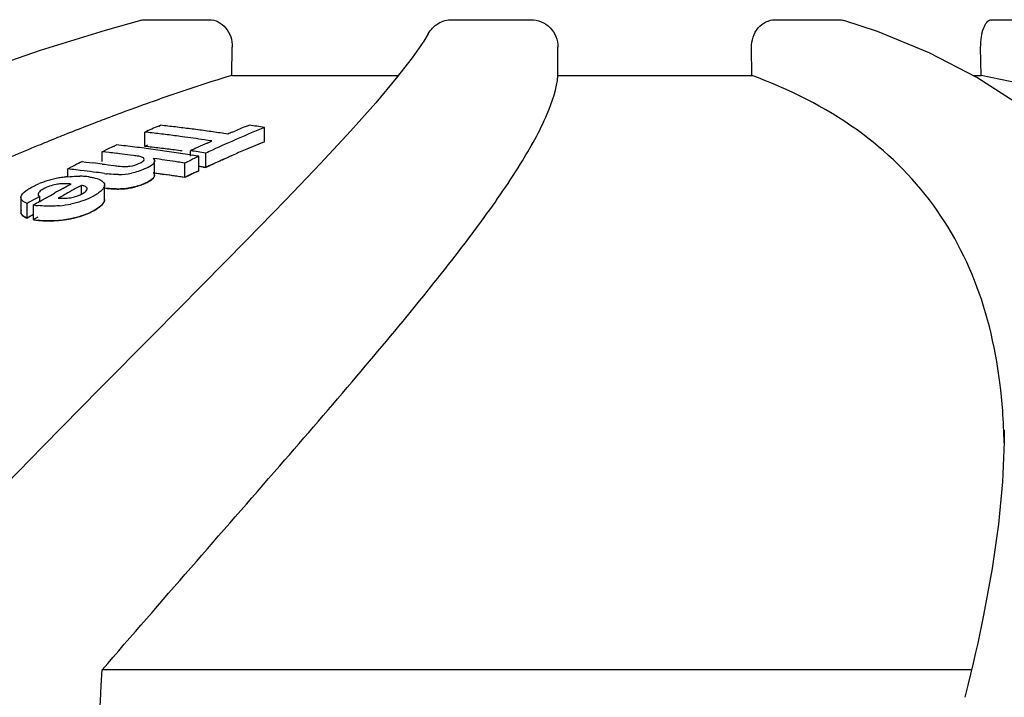
# Model space of a CAD drawing. Units: millimetres. Extents: x 7246 to 12535, y -809 to 6509.
# Drawn here: x 11697 to 11733, y 4917 to 4942 of the extents above; entities that cross this region are included whole.
import ezdxf

# ---------------------------------------------------------------- set-up
doc = ezdxf.new("R2010")
doc.units = ezdxf.units.MM

msp = doc.modelspace()

# ---------------------------------------------------------------- linework, layer by layer
for p, q in [((11701.658, 4941.838), (11700.316, 4941.462)), ((11701.806, 4941.858), (11704.127, 4941.858)), ((11713.012, 4941.858), (11715.898, 4941.858)), ((11724.833, 4941.858), (11727.184, 4941.858)), ((11728.587, 4941.42), (11727.359, 4941.831)), ((11732.756, 4941.858), (11733.672, 4941.858)), ((11700.316, 4941.462), (11697.934, 4940.726)), ((11704.957, 4939.819), (11704.968, 4940.857)), ((11716.885, 4939.819), (11716.886, 4940.857)), ((11723.981, 4939.819), (11723.972, 4940.839)), ((11732.378, 4939.819), (11732.361, 4940.839)), ((11704.957, 4939.819), (11711.054, 4939.819)), ((11716.885, 4939.819), (11723.981, 4939.819)), ((11732.078, 4939.819), (11732.378, 4939.819)), ((11733.8, 4938.726), (11732.223, 4939.744)), ((11701.383, 4938.619), (11701.26, 4938.574)), ((11699.705, 4937.986), (11699.633, 4937.958)), ((11702.275, 4937.963), (11702.339, 4937.99)), ((11705.5, 4937.961), (11705.586, 4937.997)), ((11701.762, 4937.218), (11701.762, 4937.74)), ((11704.976, 4937.743), (11705.064, 4937.78)), ((11706.145, 4937.388), (11706.145, 4937.909)), ((11700.614, 4937.216), (11700.729, 4937.271)), ((11701.859, 4937.261), (11701.762, 4937.218)), ((11704.049, 4937.339), (11704.136, 4937.378)), ((11704.136, 4937.378), (11704.223, 4937.417)), ((11700.207, 4937.023), (11700.324, 4937.079)), ((11700.207, 4936.659), (11700.207, 4937.023)), ((11700.335, 4937.008), (11700.207, 4937.023)), ((11700.462, 4936.994), (11700.335, 4937.008)), ((11700.844, 4936.948), (11700.717, 4936.964)), ((11701.353, 4936.884), (11701.226, 4936.9)), ((11703.414, 4936.91), (11703.495, 4936.897)), ((11703.436, 4936.855), (11703.436, 4937.06)), ((11703.748, 4936.328), (11703.748, 4936.855)), ((11703.994, 4936.444), (11703.994, 4936.971)), ((11699.469, 4936.659), (11699.606, 4936.643)), ((11699.606, 4936.643), (11699.743, 4936.627)), ((11699.743, 4936.627), (11699.881, 4936.611)), ((11700.207, 4936.571), (11700.292, 4936.561)), ((11700.292, 4936.561), (11700.429, 4936.543)), ((11700.429, 4936.543), (11700.629, 4936.517)), ((11700.629, 4936.517), (11700.703, 4936.507)), ((11702.206, 4936.759), (11702.078, 4936.777)), ((11702.121, 4936.161), (11702.121, 4936.689)), ((11703.226, 4936.077), (11703.226, 4936.606)), ((11698.947, 4936.393), (11699.063, 4936.453)), ((11698.947, 4936.1), (11698.947, 4936.393)), ((11699.096, 4936.376), (11698.947, 4936.393)), ((11699.545, 4936.322), (11699.396, 4936.34)), ((11702.078, 4936.249), (11702.269, 4936.222)), ((11702.206, 4936.231), (11702.078, 4936.249)), ((11702.269, 4936.222), (11702.461, 4936.194)), ((11703.662, 4936.287), (11703.748, 4936.328)), ((11703.901, 4936.46), (11703.994, 4936.444)), ((11698.764, 4935.675), (11698.916, 4935.758)), ((11698.916, 4935.758), (11698.984, 4935.795)), ((11698.984, 4935.795), (11699.067, 4935.84)), ((11699.447, 4935.486), (11699.447, 4935.79)), ((11700.292, 4935.272), (11700.292, 4935.805)), ((11698.155, 4935.335), (11698.308, 4935.422)), ((11698.308, 4935.422), (11698.46, 4935.507)), ((11697.229, 4935.347), (11697.229, 4934.811)), ((11697.458, 4934.589), (11697.458, 4935.126)), ((11697.696, 4934.535), (11697.696, 4935.072)), ((11697.918, 4935.389), (11697.765, 4935.302)), ((11697.918, 4935.2), (11697.918, 4935.389)), ((11697.918, 4935.2), (11698.002, 4935.249)), ((11698.002, 4935.249), (11698.155, 4935.335)), ((11698.693, 4935.373), (11698.598, 4935.32)), ((11697.849, 4934.624), (11697.696, 4934.535)), ((11733.227, 4926.826), (11733.223, 4926.401)), ((11732.47, 4920.055), (11732.253, 4919.026)), ((11732.029, 4918.047), (11700.206, 4918.047)), ((11731.992, 4917.893), (11731.894, 4917.491)), ((11731.894, 4917.491), (11731.781, 4917.043))]:
    msp.add_line(p, q)
for points in [[(11712.142, 4941.341), (11711.979, 4941.074), (11711.554, 4940.462), (11710.97, 4939.712)], [(11732.223, 4939.744), (11730.482, 4940.644), (11728.587, 4941.42)], [(11697.934, 4940.726), (11695.433, 4939.867), (11692.826, 4938.887), (11690.117, 4937.783), (11687.3, 4936.548), (11684.384, 4935.179), (11681.379, 4933.676), (11678.281, 4932.028), (11675.101, 4930.232), (11671.852, 4928.286), (11668.531, 4926.177), (11665.148, 4923.898), (11661.724, 4921.448)], [(11710.97, 4939.712), (11710.217, 4938.818), (11709.292, 4937.779), (11708.195, 4936.596), (11706.926, 4935.265), (11705.484, 4933.781), (11703.869, 4932.139), (11702.086, 4930.335), (11700.137, 4928.365), (11698.029, 4926.222), (11695.768, 4923.903), (11693.367, 4921.403)], [(11733.223, 4926.401), (11733.158, 4924.935), (11733.01, 4923.389), (11732.78, 4921.763), (11732.47, 4920.055)], [(11732.253, 4919.026), (11732.177, 4918.685), (11732.086, 4918.291), (11731.992, 4917.893)]]:
    msp.add_lwpolyline(points)
for centre, radius, start, end in [((11724.459, 4875.905), 66.823, 106.96872, 109.61003), ((11728.384, 4864.572), 78.816, 109.53263, 110.03407), ((11730.127, 4859.81), 83.887, 110.12825, 110.78382), ((11733.27, 4851.629), 92.651, 111.28797, 111.83782), ((11731.666, 4855.749), 88.23, 110.7821, 111.23843), ((11721.606, 4892.738), 49.183, 113.144, 113.7957), ((11696.021, 4880.195), 58.14, 83.48952, 83.76135), ((11696.021, 4880.196), 58.139, 82.94602, 83.48952), ((11723.986, 4892.87), 48.734, 112.2924, 112.8477), ((11696.816, 4880.234), 58.425, 80.81209, 81.3661), ((11734.399, 4848.805), 95.693, 111.83591, 112.03649), ((11695.441, 4880.176), 57.911, 83.46038, 83.73324), ((11695.44, 4880.172), 57.915, 82.9148, 83.46037), ((11695.439, 4880.165), 57.921, 82.36946, 82.9148), ((11695.437, 4880.15), 57.937, 81.55107, 82.36944), ((11696.021, 4880.197), 58.138, 82.67437, 82.94602), ((11696.021, 4880.195), 58.14, 82.13109, 82.67437), ((11696.02, 4880.191), 58.144, 81.85931, 82.13109), ((11724.749, 4892.365), 49.198, 112.2192, 114.6392), ((11696.02, 4880.186), 58.149, 81.58746, 81.85931), ((11696.019, 4880.182), 58.153, 81.31554, 81.58746), ((11724.087, 4892.631), 48.993, 112.9591, 113.1826), ((11736.892, 4842.733), 102.257, 112.43664, 113.03538), ((11735.317, 4846.539), 98.137, 112.03731, 112.43531), ((11722.089, 4891.677), 50.349, 115.248, 115.6134), ((11694.403, 4880.123), 57.497, 83.34496, 83.6826), ((11694.401, 4880.113), 57.507, 83.0075, 83.34496), ((11695.44, 4879.967), 57.599, 83.42444, 83.6988), ((11695.441, 4879.977), 57.589, 83.42425, 83.69879), ((11724.372, 4891.982), 49.702, 114.1353, 114.5773), ((11695.435, 4880.135), 57.952, 81.27815, 81.55108), ((11724.634, 4892.365), 48.671, 112.6244, 113.2277), ((11724.606, 4892.43), 48.601, 112.3251, 113.2278), ((11724.548, 4892.57), 48.45, 112.3244, 112.6242), ((11693.877, 4880.08), 57.293, 83.1436, 83.4001), ((11693.875, 4880.063), 57.311, 82.63078, 83.01533), ((11694.399, 4880.097), 57.523, 82.33309, 83.00748), ((11695.439, 4879.952), 57.614, 83.14991, 83.42425), ((11695.44, 4879.963), 57.603, 82.87587, 83.42444), ((11694.397, 4880.079), 57.541, 81.99617, 82.3331), ((11695.437, 4879.939), 57.627, 82.87571, 83.14991), ((11694.395, 4880.064), 57.556, 81.65924, 81.99617), ((11695.439, 4879.956), 57.611, 82.32754, 82.87586), ((11695.44, 4879.967), 57.599, 82.60148, 82.87573), ((11694.392, 4880.047), 57.574, 81.32225, 81.65924), ((11695.443, 4879.988), 57.578, 82.32713, 82.60146), ((11694.39, 4880.028), 57.592, 80.98526, 81.32225), ((11724.465, 4891.777), 49.927, 114.5772, 114.9101), ((11694.637, 4880.041), 57.693, 80.66539, 81.22665), ((11725.226, 4891.322), 50.345, 115.2528, 115.6458), ((11694.386, 4880.007), 57.614, 80.64827, 80.90336), ((11725.058, 4891.68), 49.949, 114.6341, 114.9419), ((11724.932, 4891.681), 49.418, 113.8359, 114.7567), ((11724.891, 4891.774), 49.316, 113.8357, 114.3714), ((11724.762, 4892.066), 48.998, 113.2277, 113.8358), ((11724.761, 4892.068), 48.995, 113.2274, 113.8354), ((11722.576, 4890.692), 51.448, 117.0069, 117.1952), ((11722.497, 4890.846), 51.275, 116.6875, 117.007), ((11693.134, 4880.01), 57.002, 82.8719, 83.2027), ((11694.05, 4878.925), 58.406, 81.59325, 81.97282), ((11694.047, 4878.905), 58.427, 81.2137, 81.59324), ((11694.044, 4878.886), 58.445, 80.96065, 81.2137), ((11725.314, 4891.139), 50.548, 115.6457, 115.9101), ((11694.634, 4879.819), 57.394, 80.61378, 80.86285), ((11694.635, 4879.821), 57.391, 80.70786, 80.86286), ((11725.079, 4891.361), 49.77, 114.756, 115.0652), ((11725.091, 4891.337), 49.797, 114.8333, 115.0651), ((11725.002, 4891.528), 49.586, 114.3714, 114.8334), ((11692.612, 4879.973), 56.774, 83.1374, 83.4413), ((11699.333, 4932.812), 3.313, 86.0357, 89.0813), ((11692.608, 4879.944), 56.803, 82.53, 82.9855), ((11699.371, 4933.347), 2.777, 82.5286, 86.0597), ((11692.605, 4879.921), 56.827, 82.2265, 82.53), ((11700.968, 4941.175), 4.996, 262.2109, 263.3192), ((11700.793, 4938.566), 2.379, 270.3358, 281.8192), ((11694.049, 4878.717), 58.089, 81.54631, 81.92801), ((11694.048, 4878.709), 58.097, 81.29183, 81.67353), ((11694.046, 4878.696), 58.11, 81.16465, 81.54631), ((11694.043, 4878.679), 58.128, 80.9102, 81.29184), ((11694.043, 4878.677), 58.13, 80.9102, 81.16466), ((11725.285, 4890.927), 50.25, 115.4872, 116.0382), ((11725.324, 4890.846), 50.341, 115.6704, 116.0379), ((11725.236, 4891.029), 50.137, 115.3774, 115.6704), ((11699.223, 4932.567), 3.542, 109.1448, 111.9194), ((11699.338, 4932.241), 3.888, 106.4493, 109.1758), ((11699.331, 4932.27), 3.858, 103.548, 106.4629), ((11699.279, 4932.489), 3.633, 100.46, 103.5597), ((11699.29, 4932.411), 3.711, 97.3543, 100.4078), ((11698.848, 4933.903), 1.949, 88.718, 94.119), ((11699.329, 4932.117), 4.008, 95.4644, 97.3782), ((11724.506, 4889.506), 52.632, 118.4317, 119.1335), ((11700.814, 4937.959), 2.301, 282.9183, 288.7819), ((11700.617, 4938.547), 2.919, 287.7848, 291.9834), ((11724.185, 4889.414), 52.785, 118.7896, 119.1667), ((11724.676, 4889.199), 52.982, 119.133, 119.3675), ((11698.906, 4936.52), 1.182, 294.7146, 298.9738), ((11700.968, 4940.617), 4.969, 262.1668, 263.2816), ((11700.822, 4937.928), 2.27, 278.037, 282.8823), ((11724.244, 4888.841), 53.477, 119.6799, 120.0586), ((11724.563, 4888.746), 53.553, 119.8377, 120.1118), ((11698.168, 4937.821), 2.789, 260.2523, 263.7432), ((11698.273, 4938.975), 3.946, 275.4176, 281.497), ((11724.3, 4888.479), 53.354, 119.9092, 120.2039), ((11724.294, 4888.489), 53.342, 119.9091, 120.2039), ((11698.168, 4937.268), 2.774, 260.1962, 263.7096), ((11698.242, 4937.969), 3.479, 265.7475, 267.2041), ((11698.254, 4938.562), 4.072, 274.1844, 277.3123), ((11710.917, 4925.912), 22.309, 1.159, 4.163)]:
    msp.add_arc(centre, radius, start, end)
for points in [[(11701.658, 4941.838), (11701.706, 4941.851), (11701.756, 4941.858), (11701.806, 4941.858)], [(11727.184, 4941.858), (11727.243, 4941.858), (11727.302, 4941.849), (11727.359, 4941.831)], [(11701.44, 4936.872), (11701.411, 4936.876), (11701.382, 4936.88), (11701.353, 4936.884)], [(11702.078, 4936.777), (11702.096, 4936.76), (11702.112, 4936.739), (11702.118, 4936.715)], [(11699.067, 4935.84), (11699.009, 4935.847), (11698.95, 4935.851), (11698.892, 4935.852)], [(11699.522, 4935.773), (11699.498, 4935.78), (11699.473, 4935.785), (11699.447, 4935.79)], [(11699.733, 4936.1), (11699.781, 4936.094), (11699.83, 4936.086), (11699.878, 4936.076)], [(11701.509, 4935.768), (11701.434, 4935.744), (11701.357, 4935.723), (11701.28, 4935.707)], [(11701.887, 4935.92), (11701.829, 4935.891), (11701.77, 4935.864), (11701.71, 4935.84)], [(11701.956, 4935.959), (11701.934, 4935.945), (11701.91, 4935.932), (11701.887, 4935.92)], [(11697.481, 4935.639), (11697.524, 4935.667), (11697.568, 4935.693), (11697.612, 4935.717)], [(11700.04, 4935.486), (11699.999, 4935.458), (11699.957, 4935.433), (11699.915, 4935.409)], [(11697.246, 4935.283), (11697.236, 4935.303), (11697.232, 4935.326), (11697.232, 4935.347)], [(11697.458, 4935.126), (11697.425, 4935.14), (11697.392, 4935.155), (11697.36, 4935.174)], [(11698.598, 4935.32), (11698.633, 4935.318), (11698.668, 4935.317), (11698.703, 4935.316)], [(11698.703, 4935.316), (11698.737, 4935.316), (11698.772, 4935.316), (11698.806, 4935.317)], [(11699.445, 4935.208), (11699.319, 4935.168), (11699.19, 4935.135), (11699.06, 4935.108)], [(11697.246, 4934.747), (11697.236, 4934.767), (11697.232, 4934.79), (11697.232, 4934.812)], [(11700.041, 4934.951), (11700, 4934.923), (11699.958, 4934.898), (11699.915, 4934.874)], [(11699.134, 4899.915), (11699.497, 4905.959), (11699.854, 4912.003), (11700.206, 4918.047)]]:
    msp.add_open_spline(points, degree=3)
for points, knots in [([(11704.127, 4941.858), (11704.349, 4941.858), (11704.827, 4941.604), (11704.97, 4941.106), (11704.968, 4940.857)], [0, 0, 0, 0, 0.471538, 1, 1, 1, 1]), ([(11712.142, 4941.341), (11712.227, 4941.494), (11712.481, 4941.761), (11712.837, 4941.858), (11713.012, 4941.858)], [0, 0, 0, 0, 0.500342, 1, 1, 1, 1]), ([(11715.898, 4941.858), (11716.152, 4941.858), (11716.682, 4941.643), (11716.886, 4941.112), (11716.886, 4940.857)], [0, 0, 0, 0, 0.499232, 1, 1, 1, 1]), ([(11723.972, 4940.839), (11723.969, 4941.093), (11724.119, 4941.599), (11724.606, 4941.858), (11724.833, 4941.858)], [0, 0, 0, 0, 0.526749, 1, 1, 1, 1]), ([(11732.361, 4940.839), (11732.359, 4940.969), (11732.377, 4941.219), (11732.456, 4941.566), (11732.619, 4941.858), (11732.756, 4941.858)], [0, 0, 0, 0, 0.339989, 0.638991, 1, 1, 1, 1]), ([(11700.206, 4918.047), (11702.362, 4920.547), (11705.493, 4924.11), (11709.429, 4928.667), (11711.878, 4931.596), (11713.897, 4934.172), (11715.441, 4936.378), (11716.46, 4938.189), (11716.851, 4939.331), (11716.885, 4939.819)], [0, 0, 0, 0, 0.358867, 0.515705, 0.654666, 0.773845, 0.871597, 0.946824, 1, 1, 1, 1]), ([(11733.167, 4927.531), (11733.066, 4928.915), (11732.605, 4931.584), (11730.801, 4935.212), (11727.843, 4938.078), (11725.34, 4939.32), (11723.981, 4939.819)], [0, 0, 0, 0, 0.255345, 0.492792, 0.733465, 1, 1, 1, 1]), ([(11766.059, 4918.047), (11764.496, 4920.739), (11760.64, 4925.896), (11752.914, 4932.226), (11743.325, 4937.033), (11736.167, 4939.057), (11732.378, 4939.819)], [0, 0, 0, 0, 0.226113, 0.462686, 0.719239, 1, 1, 1, 1]), ([(11701.744, 4936.744), (11701.744, 4936.785), (11701.61, 4936.85), (11701.511, 4936.861), (11701.44, 4936.872)], [0, 0, 0, 0, 0.36187, 1, 1, 1, 1]), ([(11700.703, 4936.507), (11700.732, 4936.503), (11700.857, 4936.487), (11700.983, 4936.479), (11701.08, 4936.483)], [0, 0, 0, 0, 0.228303, 1, 1, 1, 1]), ([(11701.08, 4936.483), (11701.127, 4936.484), (11701.296, 4936.499), (11701.464, 4936.545), (11701.575, 4936.6)], [0, 0, 0, 0, 0.274326, 1, 1, 1, 1]), ([(11701.575, 4936.6), (11701.617, 4936.621), (11701.682, 4936.652), (11701.744, 4936.715), (11701.744, 4936.744)], [0, 0, 0, 0, 0.622124, 1, 1, 1, 1]), ([(11702.121, 4936.689), (11702.121, 4936.669), (11702.086, 4936.555), (11701.972, 4936.492), (11701.887, 4936.449)], [0, 0, 0, 0, 0.173575, 1, 1, 1, 1]), ([(11702.118, 4936.715), (11702.119, 4936.711), (11702.121, 4936.702), (11702.121, 4936.694), (11702.121, 4936.689)], [0, 0, 0, 0, 0.499624, 1, 1, 1, 1]), ([(11698.948, 4936.107), (11699.058, 4936.117), (11699.205, 4936.126), (11699.351, 4936.125), (11699.386, 4936.125)], [0, 0, 0, 0, 0.760986, 1, 1, 1, 1]), ([(11700.807, 4936.187), (11700.769, 4936.187), (11700.629, 4936.189), (11700.489, 4936.201), (11700.387, 4936.213)], [0, 0, 0, 0, 0.266991, 1, 1, 1, 1]), ([(11701.887, 4936.449), (11701.845, 4936.428), (11701.649, 4936.34), (11701.444, 4936.272), (11701.28, 4936.237)], [0, 0, 0, 0, 0.218495, 1, 1, 1, 1]), ([(11701.887, 4935.92), (11701.922, 4935.938), (11701.983, 4935.973), (11702.055, 4936.029), (11702.105, 4936.089), (11702.125, 4936.14), (11702.124, 4936.169), (11702.121, 4936.181)], [0, 0, 0, 0, 0.215664, 0.431328, 0.646992, 0.862656, 1, 1, 1, 1]), ([(11702.121, 4936.161), (11702.121, 4936.145), (11702.1, 4936.055), (11702.018, 4935.997), (11701.956, 4935.959)], [0, 0, 0, 0, 0.186261, 1, 1, 1, 1]), ([(11697.612, 4935.717), (11697.634, 4935.729), (11697.728, 4935.779), (11697.825, 4935.822), (11697.901, 4935.853)], [0, 0, 0, 0, 0.233565, 1, 1, 1, 1]), ([(11698.708, 4935.847), (11698.644, 4935.843), (11698.415, 4935.814), (11698.192, 4935.735), (11698.046, 4935.654)], [0, 0, 0, 0, 0.277182, 1, 1, 1, 1]), ([(11699.655, 4935.666), (11699.654, 4935.677), (11699.636, 4935.737), (11699.568, 4935.76), (11699.522, 4935.773)], [0, 0, 0, 0, 0.189111, 1, 1, 1, 1]), ([(11699.878, 4936.076), (11699.973, 4936.055), (11700.125, 4936.015), (11700.268, 4935.905), (11700.286, 4935.845)], [0, 0, 0, 0, 0.605858, 1, 1, 1, 1]), ([(11700.292, 4935.805), (11700.292, 4935.791), (11700.283, 4935.728), (11700.245, 4935.672), (11700.212, 4935.635)], [0, 0, 0, 0, 0.216764, 1, 1, 1, 1]), ([(11700.286, 4935.845), (11700.288, 4935.838), (11700.291, 4935.825), (11700.292, 4935.812), (11700.292, 4935.805)], [0, 0, 0, 0, 0.499392, 1, 1, 1, 1]), ([(11701.555, 4935.78), (11701.585, 4935.79), (11701.644, 4935.812), (11701.758, 4935.858), (11701.834, 4935.894), (11701.887, 4935.92)], [0, 0, 0, 0, 0.25, 0.5, 1, 1, 1, 1]), ([(11697.232, 4935.347), (11697.233, 4935.372), (11697.273, 4935.501), (11697.392, 4935.581), (11697.481, 4935.639)], [0, 0, 0, 0, 0.185589, 1, 1, 1, 1]), ([(11698.046, 4935.654), (11697.997, 4935.627), (11697.921, 4935.579), (11697.858, 4935.496), (11697.858, 4935.459)], [0, 0, 0, 0, 0.606716, 1, 1, 1, 1]), ([(11697.858, 4935.459), (11697.858, 4935.438), (11697.878, 4935.405), (11697.908, 4935.393), (11697.918, 4935.389)], [0, 0, 0, 0, 0.66965, 1, 1, 1, 1]), ([(11698.806, 4935.317), (11698.964, 4935.321), (11699.169, 4935.353), (11699.359, 4935.427), (11699.4, 4935.447)], [0, 0, 0, 0, 0.775468, 1, 1, 1, 1]), ([(11699.915, 4935.409), (11699.881, 4935.39), (11699.73, 4935.312), (11699.571, 4935.249), (11699.445, 4935.208)], [0, 0, 0, 0, 0.225189, 1, 1, 1, 1]), ([(11699.479, 4935.486), (11699.504, 4935.5), (11699.573, 4935.542), (11699.656, 4935.609), (11699.655, 4935.666)], [0, 0, 0, 0, 0.334468, 1, 1, 1, 1]), ([(11700.212, 4935.635), (11700.201, 4935.622), (11700.149, 4935.566), (11700.089, 4935.519), (11700.04, 4935.486)], [0, 0, 0, 0, 0.223259, 1, 1, 1, 1]), ([(11700.291, 4935.695), (11700.359, 4935.685), (11700.447, 4935.675), (11700.537, 4935.667), (11700.56, 4935.666)], [0, 0, 0, 0, 0.75, 1, 1, 1, 1]), ([(11701.28, 4935.707), (11701.2, 4935.69), (11700.905, 4935.643), (11700.603, 4935.657), (11700.387, 4935.682)], [0, 0, 0, 0, 0.274098, 1, 1, 1, 1]), ([(11700.56, 4935.666), (11700.571, 4935.665), (11700.617, 4935.662), (11700.697, 4935.658), (11700.805, 4935.656), (11700.956, 4935.66), (11701.066, 4935.67), (11701.139, 4935.681)], [0, 0, 0, 0, 0.0625, 0.25, 0.4375, 0.625, 1, 1, 1, 1]), ([(11697.36, 4935.174), (11697.347, 4935.182), (11697.303, 4935.21), (11697.262, 4935.249), (11697.246, 4935.283)], [0, 0, 0, 0, 0.286764, 1, 1, 1, 1]), ([(11698.646, 4935.047), (11698.575, 4935.04), (11698.315, 4935.022), (11698.053, 4935.028), (11697.864, 4935.049)], [0, 0, 0, 0, 0.270513, 1, 1, 1, 1]), ([(11699.915, 4934.874), (11699.99, 4934.915), (11700.113, 4934.995), (11700.235, 4935.109), (11700.29, 4935.206), (11700.295, 4935.262), (11700.292, 4935.285)], [0, 0, 0, 0, 0.268325, 0.53665, 0.804975, 1, 1, 1, 1]), ([(11700.292, 4935.272), (11700.292, 4935.246), (11700.253, 4935.108), (11700.133, 4935.015), (11700.041, 4934.951)], [0, 0, 0, 0, 0.189093, 1, 1, 1, 1]), ([(11697.229, 4934.819), (11697.227, 4934.794), (11697.239, 4934.738), (11697.31, 4934.661), (11697.402, 4934.612), (11697.458, 4934.589)], [0, 0, 0, 0, 0.272164, 0.636082, 1, 1, 1, 1]), ([(11697.242, 4934.87), (11697.238, 4934.862), (11697.233, 4934.844), (11697.23, 4934.827), (11697.229, 4934.819)], [0, 0, 0, 0, 0.497882, 1, 1, 1, 1]), ([(11697.458, 4934.589), (11697.434, 4934.599), (11697.354, 4934.636), (11697.272, 4934.691), (11697.246, 4934.747)], [0, 0, 0, 0, 0.301011, 1, 1, 1, 1]), ([(11698.773, 4934.523), (11698.788, 4934.525), (11698.907, 4934.541), (11699.081, 4934.572), (11699.287, 4934.623), (11699.431, 4934.666), (11699.52, 4934.697), (11699.563, 4934.713)], [0, 0, 0, 0, 0.054054, 0.432432, 0.621622, 0.810811, 1, 1, 1, 1]), ([(11699.915, 4934.874), (11699.882, 4934.855), (11699.731, 4934.776), (11699.572, 4934.713), (11699.446, 4934.672)], [0, 0, 0, 0, 0.225231, 1, 1, 1, 1]), ([(11699.563, 4934.713), (11699.606, 4934.729), (11699.731, 4934.779), (11699.844, 4934.834), (11699.916, 4934.874)], [0, 0, 0, 0, 0.333333, 1, 1, 1, 1]), ([(11697.696, 4934.535), (11697.775, 4934.521), (11697.869, 4934.509), (11697.97, 4934.501), (11697.984, 4934.5)], [0, 0, 0, 0, 0.857143, 1, 1, 1, 1]), ([(11699.446, 4934.672), (11699.315, 4934.629), (11698.799, 4934.498), (11698.257, 4934.467), (11697.864, 4934.511)], [0, 0, 0, 0, 0.258416, 1, 1, 1, 1]), ([(11698.072, 4934.494), (11698.117, 4934.492), (11698.256, 4934.488), (11698.42, 4934.492), (11698.537, 4934.5), (11698.551, 4934.501)], [0, 0, 0, 0, 0.304348, 0.913043, 1, 1, 1, 1])]:
    msp.add_open_spline(points, degree=3, knots=knots)

doc.saveas('drawing.dxf')
